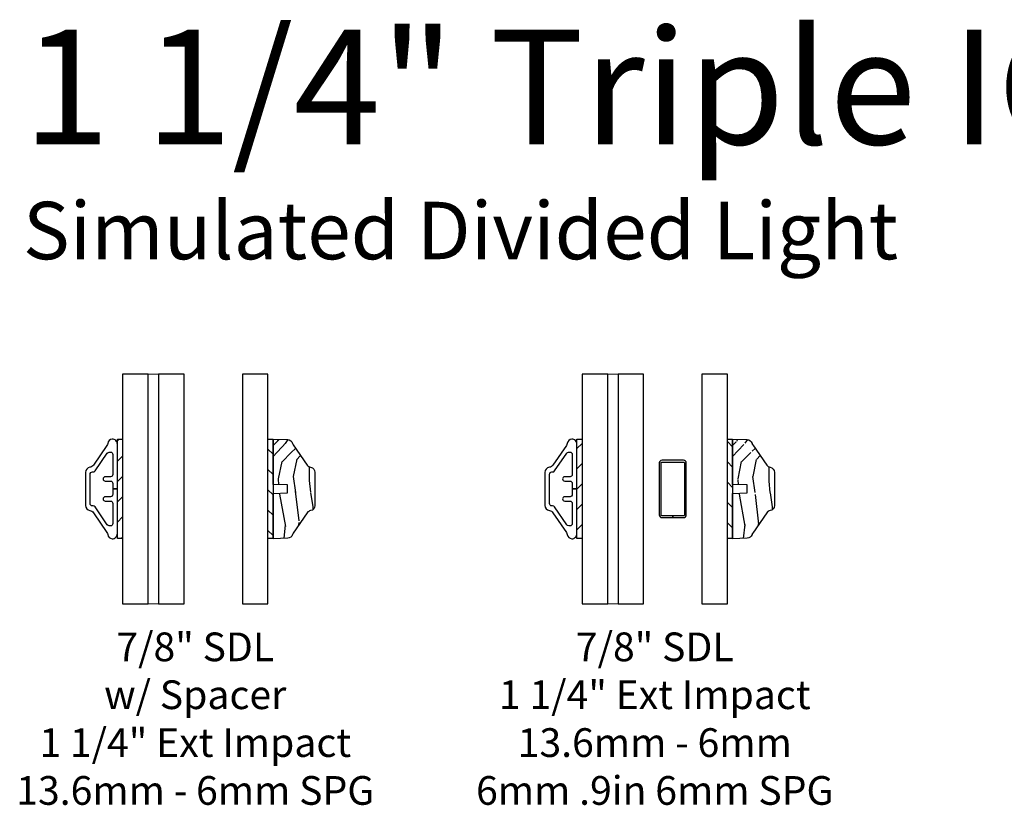
# Model space of a CAD drawing. Units: inches. Extents: x 7 to 366, y 6 to 156.
# Drawn here: x 164 to 173, y 24 to 31 of the extents above; entities that cross this region are included whole.
import ezdxf

# ---------------------------------------------------------------- set-up
doc = ezdxf.new("R2010")
doc.units = ezdxf.units.IN
doc.header["$MEASUREMENT"] = 0
for name, color, linetype in [('ZP-ANNO-TEXT', 255, 'Continuous'), ('ZP-SECT-ALUM', 63, 'Continuous'), ('ZP-SECT-GLAS', 153, 'Continuous'), ('ZP-SECT-GLAS-PVB', 151, 'Continuous'), ('ZP-SECT-WDHA', 11, 'Continuous'), ('ZP-SECT-WOOD', 104, 'Continuous'), ('ZP-SECT-WSTP', 40, 'Continuous')]:
    doc.layers.add(name, color=color, linetype=linetype)
doc.styles.get("Standard").update_dxf_attribs({"font": 'arial.ttf'})
pattern_1 = [(45, (-66.6328125, -36.09919424801291), (-0.08838834764831843, 0.08838834764831845), [])]
pattern_2 = [(135, (-65.9921875, -36.09919424801291), (-0.08838834764831845, -0.08838834764831843), [])]

# ---------------------------------------------------------------- blocks, each defined once
blk = doc.blocks.new('129GP - GBG Spacer .25 in Rectangular')
at = {"layer": 'ZP-SECT-ALUM'}
blk.add_lwpolyline([(0.09350000000000591, 0.25), (-0.09350000000000591, 0.25, 0.414213562373095), (-0.1175000000000068, 0.2259999999999991), (-0.1175000000000068, -0.2259999999999991, 0.4142135623730953), (-0.09350000000000591, -0.25), (-0.002499999999997726, -0.25), (-0.002499999999997726, -0.2494999999999976, -0.414213562373095), (0, -0.2469999999999999), (0, -0.2340000000000089), (-0.0934999999999917, -0.2340000000000089, -0.4142135623730947), (-0.1014999999999873, -0.2260000000000133), (-0.1014999999999873, 0.2260000000000133, -0.4142135623730951), (-0.0934999999999917, 0.2340000000000089), (0.0934999999999917, 0.2340000000000089, -0.4142135623730951), (0.1014999999999873, 0.2260000000000133), (0.1014999999999873, -0.2260000000000133, -0.4142135623730953), (0.0934999999999917, -0.2340000000000089), (0, -0.2340000000000089), (0, -0.2469999999999999, -0.414213562373095), (0.002499999999997726, -0.2494999999999976), (0.002499999999997726, -0.25), (0.09350000000000591, -0.25, 0.4142135623730953), (0.1175000000000068, -0.2259999999999991), (0.1175000000000068, 0.2259999999999991, 0.4142135623730954)], format="xyb", close=True, dxfattribs=at)
blk = doc.blocks.new('129GP - SDL Clad .875 in')
at = {"layer": 'ZP-SECT-ALUM'}
blk.add_lwpolyline([(0, 0), (7.347880794877436e-18, 0.03999999999996362), (-0.04782341575723591, 0.03999999999996363, -0.4142135665309551), (-0.06782341575724614, 0.06000000028390674), (-0.06782341510549371, 0.1059117069123659, 1), (-0.1060000004678301, 0.1059117070478237), (-0.1059999998160776, 0.06000000028387833, -0.4142135665309395), (-0.1259999998160879, 0.03999999999996364), (-0.3014905641238101, 0.03999999999996368, -0.4142135623731146), (-0.3214905641238062, 0.06000000000000234), (-0.3214905641238062, 0.0715775834817976, -0.247691111469043), (-0.3127764578432846, 0.08808905231268233), (-0.1567141062805177, 0.1947605502509191, 0.2476911114690697), (-0.1479999999999961, 0.2112720190817754), (-0.1479999999999961, 0.2179999999999893, -0.4142135623731152), (-0.1280000000000001, 0.2379999999999996), (0.1280000000000002, 0.2379999999999995, -0.414213562373089), (0.1479999999999962, 0.2179999999999893), (0.1479999999999962, 0.2112720190817754, 0.2476911114690272), (0.1567141062805178, 0.1947605502509191), (0.3122858937194763, 0.08842436194626652, -0.2476911114690665), (0.320999999999998, 0.07191289311541021), (0.320999999999998, 0.06000000000000222, -0.4142135623730618), (0.3010000000000019, 0.03999999999996356), (0.1259999998160879, 0.0399999999999636, -0.4142135665309551), (0.1059999998160777, 0.06000000028390671), (0.1060000004678301, 0.1059117069502235, 1), (0.06782341510549374, 0.105911707123596), (0.06782341575724617, 0.06000000028387829, -0.4142135665309133), (0.04782341575723593, 0.03999999999996361), (7.347880794877436e-18, 0.03999999999996362), (0, 0), (0.3889999999999958, -7.145814073024728e-17, 0.4142135623730973), (0.4339999999999975, 0.04499999999998742, 0.338104115834805), (0.3963851049524152, 0.08459751271595899, -0.1105938336307684), (0.3781164581920535, 0.09187912702219585), (0.2076067391311796, 0.2084256673192044, -0.2107966400808295), (0.1884415205957169, 0.2392882360942963, 0.3737219663281565), (0.1438830411914296, 0.2779999999999632), (-0.1430000000000006, 0.2779999999999632, 0.3715803837818908), (-0.1875099205882122, 0.2396232144183159, -0.2088334112817662), (-0.2066265803075993, 0.2090956239671869), (-0.3781164581920535, 0.09187912702219599, -0.110593833630751), (-0.3963851049524152, 0.08459751271595913, 0.33810411583481), (-0.4339999999999975, 0.04499999999998757, 0.4142135623730979), (-0.3889999999999958, 7.145814073024728e-17)], format="xyb", close=True, dxfattribs=at)
blk = doc.blocks.new('129GP - SDL Wood .875 in')
at = {"layer": 'ZP-SECT-WDHA'}
h = blk.add_hatch(dxfattribs=at)
h.set_pattern_fill('WOOD3', color=256, pattern_type=2)
h.set_pattern_definition([(355.2364000000001, (0.9615137572479542, 0.2413970214105055), (-11.00000094631958, 0.9999915326612618), [0.120416, -11.921179]), (11.3099, (1.081513757247954, 0.2313970214105055), (4.000000752230952, 0.999997632161606), [0.152971, -4.946048999999999]), (45, (1.231513757247954, 0.2613970214105055), (0, 1.000000309448952), [0.113137, -1.301076]), (46.8476, (1.311513757247954, 0.3413970214105055), (14.0000028338822, 14.99999753750855), [0.219317, -21.712395]), (12.9946, (1.461513757247954, 0.5013970214105055), (-9.000000767749397, -1.999997577578347), [0.133417, -13.208247]), (0, (1.591513757247954, 0.5313970214105055), (1, 1), [0.25, -0.75]), (350.5377, (1.841513757247954, 0.5313970214105055), (-5.000000773695306, 0.9999981392024372), [0.121655, -5.961106999999999]), (354.2894, (0.9615137572479542, 0.5113970214105055), (-8.999999423495854, 1.000001314666291), [0.100499, -9.949377]), (0, (1.061513757247954, 0.5013970214105055), (1, 1), [0.15, -0.85]), (28.3008, (1.211513757247954, 0.5013970214105055), (10.99999511976308, 6.000008874209303), [0.147648, -14.617175]), (52.125, (1.341513757247954, 0.5713970214105055), (-4.000001864891943, -4.999999099387216), [0.228035, -11.173719]), (39.2894, (1.481513757247954, 0.7513970214105056), (6.00000063958252, 4.999999631909822), [0.142127, -14.070544]), (6.3402, (1.591513757247954, 0.8413970214105055), (7.999999402606422, 1.000001578959694), [0.181108, -8.874277000000001]), (348.1113, (1.771513757247954, 0.8613970214105056), (-13.99999730104934, 3.000010535248848), [0.194165, -19.222323]), (353.2902, (0.9615137572479542, 0.8213970214105055), (9.000000997751304, -0.9999938812440284), [0.171172, -16.94607]), (3.3665, (1.131513757247954, 0.8013970214105055), (15.9999993219687, 1.000010963354495), [0.170294, -16.859093]), (33.6901, (1.301513757247954, 0.8113970214105055), (-1.99999955777116, -1.000001334507192), [0.180278, -3.425274]), (47.4896, (1.451513757247954, 0.9113970214105055), (9.999990718346812, 11.0000086738712), [0.162788, -16.116032]), (14.9314, (1.561513757247954, 1.031397021410505), (11.00000053492553, 2.999996953978142), [0.155242, -15.368933]), (0, (1.711513757247954, 1.071397021410506), (1, 1), [0.12, -0.88]), (347.0054, (1.831513757247954, 1.071397021410506), (9.000000767749397, -1.999997577578345), [0.133417, -13.208247]), (0, (1.271513757247954, 0.07139702141050552), (1, 1), [0, -1]), (223.1524, (1.411513757247954, 0.2213970214105055), (14.99999753750855, 14.0000028338822), [0.219317, -21.712395]), (206.5651, (1.251513757247954, 1.071397021410506), (-0.9999991579409075, -1.000001309396381), [0.089443, -2.146625]), (188.1301, (1.171513757247954, 1.031397021410505), (-5.999999776461121, -0.9999993558155418), [0.141421, -6.929646000000001]), (156.8014, (1.031513757247954, 1.011397021410505), (-4.999999730667075, 2.000001325264855), [0.076158, -7.539615]), (26.5651, (1.411513757247954, 0.2213970214105055), (0.9999991579409078, 1.000001309396381), [0.111803, -2.124265]), (6.7098, (1.511513757247954, 0.2713970214105055), (-9.000000997751306, -0.9999938812440322), [0.171172, -16.94607]), (349.8753, (1.681513757247954, 0.2913970214105055), (16.99999878964906, -3.000008588616972), [0.284429, -28.158496]), (349.6952, (0.9615137572479542, 0.1313970214105055), (6.000000960847903, -0.9999948755359906), [0.111803, -11.068536]), (15.5241, (1.071513757247954, 0.1113970214105055), (-11.0000010246292, -2.999997777605607), [0.186815, -18.494726]), (42.8789, (1.251513757247954, 0.1613970214105055), (-13.00000079294081, -11.99999975324764), [0.19105, -18.913923]), (34.69520000000001, (1.391513757247954, 0.2913970214105055), (9.999994258987524, 7.000008609594459), [0.158114, -15.653274]), (9.4623, (1.521513757247954, 0.3813970214105055), (5.000000773695307, 0.9999981392024354), [0.182483, -5.90028]), (353.4181, (1.701513757247954, 0.4113970214105055), (-17.00000143793, 1.999986700366306), [0.261725, -25.91078]), (351.8699, (0.9615137572479542, 0.3813970214105055), (-5.99999977646112, 0.9999993558155493), [0.141421, -6.929646000000001]), (11.3099, (1.101513757247954, 0.3613970214105055), (4.000000752230952, 0.999997632161606), [0.152971, -4.946048999999999]), (42.5104, (1.251513757247954, 0.3913970214105055), (-11.0000086738712, -9.999990718346812), [0.162788, -16.116032]), (45, (1.371513757247954, 0.5013970214105055), (0, 1.000000309448952), [0.183848, -1.230366]), (17.354, (1.501513757247954, 0.6313970214105056), (-13.00000201909683, -3.999994502259118), [0.167631, -16.59542399999999]), (356.6335000000001, (1.661513757247954, 0.6813970214105055), (-15.9999993219687, 1.000010963354483), [0.170294, -16.85909299999999]), (342.8973, (1.831513757247954, 0.6713970214105055), (10.000001730957, -2.999995493430297), [0.136015, -13.465456]), (351.2538, (0.9615137572479542, 0.6313970214105056), (6.999999336356349, -1.00000419705753), [0.131529, -13.021417]), (14.9314, (1.091513757247954, 0.6113970214105056), (11.00000053492553, 2.999996953978142), [0.155242, -15.368933]), (32.00540000000001, (1.241513757247954, 0.6513970214105055), (-4.99999894478755, -3.000001105377694), [0.18868, -9.245302]), (49.8991, (1.401513757247954, 0.7513970214105056), (-10.99999805978517, -13.0000019295463), [0.248395, -24.59109]), (15.9454, (1.561513757247954, 0.9413970214105055), (-4.000000126652152, -0.9999998892963797), [0.145602, -7.134508]), (353.991, (1.701513757247954, 0.9813970214105056), (9.99999975090604, -0.9999993174818452), [0.19105, -18.913923]), (336.8013999999999, (1.891513757247954, 0.9613970214105055), (4.999999730667074, -2.000001325264856), [0.076158, -7.539615]), (350.5377, (0.9615137572479542, 0.9313970214105055), (-5.000000773695306, 0.9999981392024372), [0.121655, -5.961106999999999]), (10.008, (1.081513757247954, 0.9113970214105055), (10.99999955457478, 2.000003472156649), [0.172627, -17.09005]), (37.4054, (1.251513757247954, 0.9413970214105055), (12.99999246498004, 10.00000995261505), [0.214009, -21.186925]), (29.0546, (1.421513757247954, 0.07139702141050552), (7.000000384569685, 4.00000002719928), [0.102956, -10.192674]), (10.7843, (1.511513757247954, 0.1213970214105055), (-15.99999950369427, -3.000000549679315), [0.213776, -21.163783]), (352.875, (1.721513757247954, 0.1613970214105055), (-7.000000379845285, 0.9999982818939663), [0.241868, -7.82039])])
edge = h.paths.add_edge_path()
edge.add_arc((-0.1444525756855303, 0.3189999999999936), 0.04500000000004267, 90.0000000000043, 170.4255994025298)
edge.add_arc((-0.2331989161770966, 0.3339695373798188), 0.04500000000001846, 304.7290015878886, 350.42559940254057, ccw=False)
edge.add_line((-0.2075626142777618, 0.2969860272039604), (-0.383738396408873, 0.174864154061428))
edge.add_arc((-0.4093746983081644, 0.2118476642372477), 0.04499999999996197, 285.9809549397823, 304.7290015878712, ccw=False)
edge.add_arc((-0.3845960946735764, 0.1253258704398864), 0.04499999999999986, 105.9809549397847, 177.9999999999931)
edge.add_line((-0.4295686818894353, 0.1268963477915044), (-0.4339999999999973, 3.552713678800501e-15))
edge.add_line((-0.4339999999999973, 3.552713678800501e-15), (-0.03886509618645562, 7.105427357601002e-15))
edge.add_line((-0.03886509618645562, 7.105427357601002e-15), (-0.0344999999999942, 0.1250000000000071))
edge.add_line((-0.0344999999999942, 0.1250000000000071), (0.03450000000000852, 0.1250000000000071))
edge.add_line((0.03450000000000852, 0.1250000000000071), (0.03886509618646994, 7.105427357601002e-15))
edge.add_line((0.03886509618646994, 7.105427357601002e-15), (0.4339999999999981, 3.552713678800501e-15))
edge.add_line((0.4339999999999981, 3.552713678800501e-15), (0.429568681889436, 0.1268963477915044))
edge.add_arc((0.3845960946735789, 0.1253258704398879), 0.0449999999999979, 2.000000000005064, 74.01904506021712)
edge.add_arc((0.4093746983081655, 0.2118476642372487), 0.04499999999996303, 235.27099841212902, 254.01904506021748, ccw=False)
edge.add_line((0.3837383964088736, 0.174864154061428), (0.2075626142777486, 0.2969860272039604))
edge.add_arc((0.2331989161770892, 0.3339695373798011), 0.04500000000000715, 189.5744005974389, 235.2709984120925, ccw=False)
edge.add_arc((0.1444525756855315, 0.3189999999999938), 0.04500000000004246, 9.574400597469946, 89.99999999999595)
edge.add_line((0.1444525756855347, 0.3640000000000363), (-0.1444525756855337, 0.3640000000000363))
at = {"layer": 'ZP-SECT-WOOD'}
blk.add_lwpolyline([(-0.1444525756855337, 0.3640000000000363, 0.3660746953188902), (-0.1888257459313247, 0.3264847686899124, -0.202074030498378), (-0.2075626142777618, 0.2969860272039604), (-0.383738396408873, 0.174864154061428, -0.08198674848414766), (-0.3969853964908765, 0.168586767338585, 0.3250115715397551), (-0.4295686818894353, 0.1268963477915044), (-0.4339999999999973, 3.552713678800501e-15), (-0.03886509618645562, 7.105427357601002e-15), (-0.0344999999999942, 0.1250000000000071), (0.03450000000000852, 0.1250000000000071), (0.03886509618646994, 7.105427357601002e-15), (0.4339999999999981, 3.552713678800501e-15), (0.429568681889436, 0.1268963477915044, 0.3250115715397729), (0.3969853964908772, 0.168586767338585, -0.08198674848414571), (0.3837383964088736, 0.174864154061428), (0.2075626142777486, 0.2969860272039604, -0.2020740304983853), (0.1888257459313257, 0.3264847686899124, 0.3660746953188927), (0.1444525756855347, 0.3640000000000363)], format="xyb", close=True, dxfattribs=at)
blk = doc.blocks.new('130GG - SDL .875 in Clad Ext - Wood Int SQ (Impact Ext 1.25 in Ext 13.6mm - 6mm Int HiG) w-Steel Spacer')
at = {"layer": 'ZP-SECT-WSTP'}
h = blk.add_hatch(dxfattribs=at)
h.set_pattern_fill('ANSI31', color=256, style=0)
h.set_pattern_definition(pattern_1)
h.paths.add_polyline_path([(-0.6328125, 1.432500000000005), (-0.6778125000000159, 1.432500000000005), (-0.6778125000000159, 0.5674999999999955), (-0.6328125, 0.5674999999999955)])
h = blk.add_hatch(dxfattribs=at)
h.set_pattern_fill('ANSI31', color=256, angle=90, style=0)
h.set_pattern_definition(pattern_2)
h.paths.add_polyline_path([(0.6778124999999875, 1.432500000000005), (0.6328125, 1.432500000000005), (0.6328125, 0.5674999999999955), (0.6778124999999875, 0.5674999999999955)])
at = {"layer": 'ZP-SECT-GLAS', "flags": 128}
for points in [[(-0.6328125, 2), (-0.6328125, 0), (-0.4098124999999868, 0), (-0.4098124999999868, 2)], [(-0.3198125000000118, 2), (-0.3198125000000118, 0), (-0.09681249999999864, 0), (-0.09681249999999864, 2)], [(0.4098124999999868, 2), (0.4098124999999868, 0), (0.6328125, 0), (0.6328125, 2)]]:
    blk.add_lwpolyline(points, close=True, dxfattribs=at)
at = {"layer": 'ZP-SECT-GLAS-PVB', "lineweight": 0}
blk.add_lwpolyline([(-0.3198125000000118, 2), (-0.3198125000000118, 0), (-0.4098124999999868, 0), (-0.4098124999999868, 2)], close=True, dxfattribs=at)
at = {"layer": 'ZP-SECT-WSTP'}
for points in [[(-0.6328125, 0.5674999999999955), (-0.6778125000000159, 0.5674999999999955), (-0.6778125000000159, 1.432500000000005), (-0.6328125, 1.432500000000005)], [(0.6778124999999875, 0.5674999999999955), (0.6328125, 0.5674999999999955), (0.6328125, 1.432500000000005), (0.6778124999999875, 1.432500000000005)]]:
    blk.add_lwpolyline(points, close=True, dxfattribs=at)
at = {"rotation": 90}
blk.add_blockref('129GP - SDL Clad .875 in', (-0.6778125000000159, 1), dxfattribs=at)
at = {"xscale": -1, "rotation": 270}
blk.add_blockref('129GP - SDL Wood .875 in', (0.6778124999999875, 1), dxfattribs=at)
blk.add_blockref('129GP - GBG Spacer .25 in Rectangular', (0.1564999999999941, 1))
blk = doc.blocks.new('130GG - SDL .875 in Clad Ext - Wood Int SQ (Impact Ext 1.25 in Ext 13.6mm - 6mm Int HiG)')
at = {"layer": 'ZP-SECT-WSTP'}
h = blk.add_hatch(dxfattribs=at)
h.set_pattern_fill('ANSI31', color=256, style=0)
h.set_pattern_definition(pattern_1)
h.paths.add_polyline_path([(-0.6328125, 1.432500000000005), (-0.6778125000000159, 1.432500000000005), (-0.6778125000000159, 0.5674999999999955), (-0.6328125, 0.5674999999999955)])
h = blk.add_hatch(dxfattribs=at)
h.set_pattern_fill('ANSI31', color=256, angle=90, style=0)
h.set_pattern_definition(pattern_2)
h.paths.add_polyline_path([(0.6778124999999875, 1.432500000000005), (0.6328125, 1.432500000000005), (0.6328125, 0.5674999999999955), (0.6778124999999875, 0.5674999999999955)])
at = {"layer": 'ZP-SECT-GLAS', "flags": 128}
for points in [[(-0.6328125, 2), (-0.6328125, 0), (-0.4098124999999868, 0), (-0.4098124999999868, 2)], [(-0.3198125000000118, 2), (-0.3198125000000118, 0), (-0.09681249999999864, 0), (-0.09681249999999864, 2)], [(0.4098124999999868, 2), (0.4098124999999868, 0), (0.6328125, 0), (0.6328125, 2)]]:
    blk.add_lwpolyline(points, close=True, dxfattribs=at)
at = {"layer": 'ZP-SECT-GLAS-PVB', "lineweight": 0}
blk.add_lwpolyline([(-0.3198125000000118, 2), (-0.3198125000000118, 0), (-0.4098124999999868, 0), (-0.4098124999999868, 2)], close=True, dxfattribs=at)
at = {"layer": 'ZP-SECT-WSTP'}
for points in [[(-0.6328125, 0.5674999999999955), (-0.6778125000000159, 0.5674999999999955), (-0.6778125000000159, 1.432500000000005), (-0.6328125, 1.432500000000005)], [(0.6778124999999875, 0.5674999999999955), (0.6328125, 0.5674999999999955), (0.6328125, 1.432500000000005), (0.6778124999999875, 1.432500000000005)]]:
    blk.add_lwpolyline(points, close=True, dxfattribs=at)
at = {"rotation": 90}
blk.add_blockref('129GP - SDL Clad .875 in', (-0.6778125000000159, 1), dxfattribs=at)
at = {"xscale": -1, "rotation": 270}
blk.add_blockref('129GP - SDL Wood .875 in', (0.6778124999999875, 1), dxfattribs=at)

msp = doc.modelspace()

# ---------------------------------------------------------------- block references
for name, p in [('130GG - SDL .875 in Clad Ext - Wood Int SQ (Impact Ext 1.25 in Ext 13.6mm - 6mm Int HiG)', (165.5, 26)), ('130GG - SDL .875 in Clad Ext - Wood Int SQ (Impact Ext 1.25 in Ext 13.6mm - 6mm Int HiG) w-Steel Spacer', (169.5, 26))]:
    msp.add_blockref(name, p)

# ---------------------------------------------------------------- texts
at = {"layer": 'ZP-ANNO-TEXT'}
msp.add_text('1 1/4" Triple IG Grille Details', height=1, dxfattribs=at).set_placement((164, 30))
at = {"layer": 'ZP-ANNO-TEXT', "insert": (164, 29.5), "char_height": 0.5, "width": 8, "attachment_point": 1}
msp.add_mtext('Simulated Divided Light', dxfattribs=at)
at = {"layer": 'ZP-ANNO-TEXT', "lineweight": 0, "char_height": 0.25, "width": 3.5, "attachment_point": 2}
for s, insert in [('\\A1;7/8" SDL \\Pw/ Spacer\\P1 1/4" Ext Impact\\P13.6mm - 6mm SPG', (165.5, 25.75)), ('\\A1;7/8" SDL \\P1 1/4" Ext Impact\\P13.6mm - 6mm\\P6mm .9in 6mm SPG', (169.5, 25.75))]:
    msp.add_mtext(s, dxfattribs=dict(at, insert=insert))

doc.saveas('drawing.dxf')
